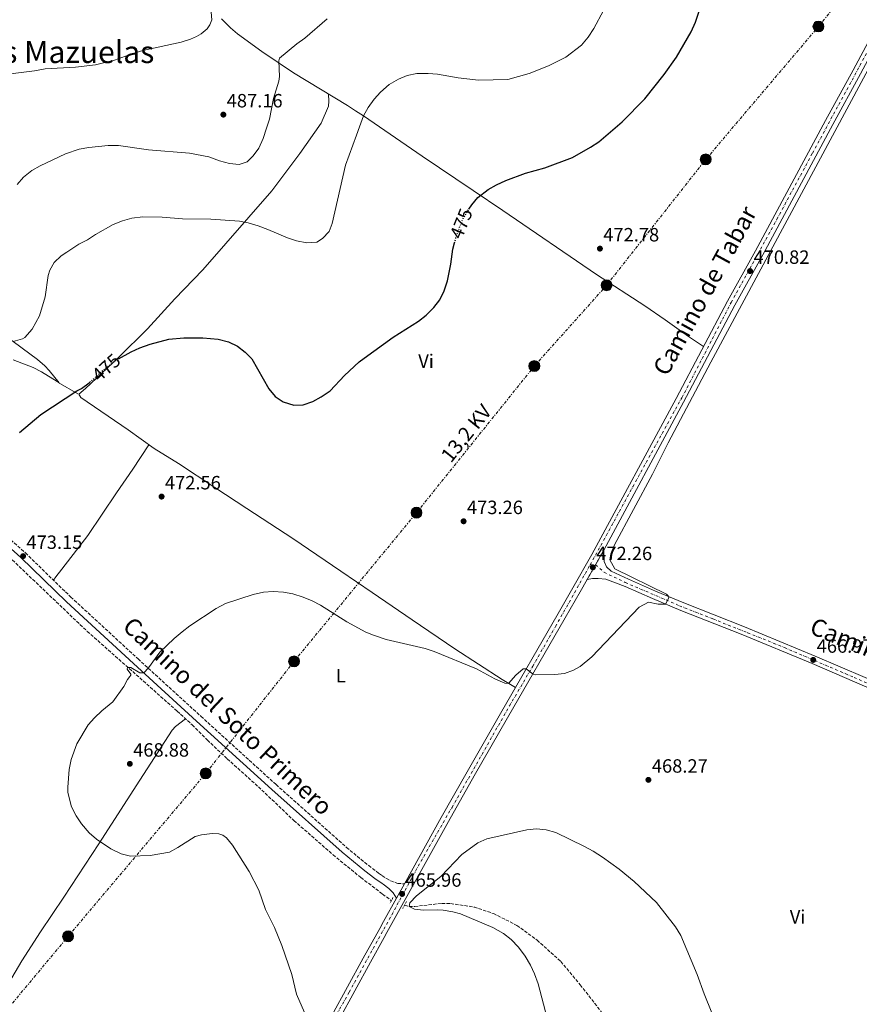
# Model space of a CAD drawing. Units: metres. Extents: x 634828 to 638287, y 4725119 to 4727498.
# Drawn here: x 636578 to 637015, y 4726580 to 4727093 of the extents above; entities that cross this region are included whole.
import ezdxf
from ezdxf.enums import TextEntityAlignment as Align

# ---------------------------------------------------------------- set-up
doc = ezdxf.new("R2010")
doc.units = ezdxf.units.M
doc.header["$MEASUREMENT"] = 0
for name, pattern in [('DGN Style 2', [1.739922, 1.043953, -0.695969]), ('DGN Style 3', [2.435891, 1.739922, -0.695969]), ('DGN Style 4', [2.785615, 1.391938, -0.695969, 0.00174, -0.695969]), ('DGN Style 5', [1.217945, 0.521977, -0.695969]), ('DGN Style 7', [3.479844, 1.56593, -0.695969, 0.521977, -0.695969])]:
    doc.linetypes.add(name, pattern=pattern)
for name, color, linetype, lineweight in [('Barranco lineal', 142, 'DGN Style 3', 13), ('Camino', 7, 'DGN Style 3', 0), ('Cauce permanente', 151, 'Continuous', 13), ('Cierre de vial', 7, 'DGN Style 5', 0), ('Cota de curva de nivel directora', 7, 'Continuous', 0), ('Cota de punto acotado terreno', 7, 'Continuous', 0), ('Curva de nivel directora', 30, 'Continuous', 30), ('Curva de nivel directora no vista', 30, 'DGN Style 5', 30), ('Curva de nivel intermedia', 30, 'Continuous', 0), ('Eje pista sin pavimentar', 7, 'DGN Style 4', 0), ('Etiqueta de uso rústico', 92, 'Continuous', 0), ('Línea de cambio de uso (parcela vista)', 92, 'Continuous', 0), ('Línea de pista sin pavimentar', 7, 'Continuous', 0), ('Línea eléctrica', 6, 'DGN Style 7', 0), ('Margen derecho', 7, 'Continuous', 0), ('Pista sin pavimentar', 9, 'Continuous', 0), ('Pontón-alcantarilla (pasos de agua)', 1, 'DGN Style 2', 0), ('Poste tendido eléctrico', 7, 'Continuous', 0), ('Punto acotado terreno (símbolo)', 7, 'Continuous', 0), ('Tensión línea eléctrica', 7, 'Continuous', 0), ('Texto de Área (paraje) menor', 7, 'Continuous', 0), ('Transformador', 7, 'Continuous', 0)]:
    doc.layers.add(name, color=color, linetype=linetype, lineweight=lineweight)
doc.styles.add('Style-Arial', font='arial.ttf')

# ---------------------------------------------------------------- blocks, each defined once
blk = doc.blocks.new('5PATER')
at = {"layer": 'Cauce permanente', "linetype": 'Continuous', "lineweight": 0}
h = blk.add_hatch(color=51, dxfattribs=at)
edge = h.paths.add_edge_path()
edge.add_ellipse((0, 0), major_axis=(-0.11, -0.111), ratio=0.999422, start_angle=0, end_angle=360)
blk = doc.blocks.new('5PELE')
at = {"layer": 'Transformador', "linetype": 'Continuous', "lineweight": 0}
h = blk.add_hatch(color=9, dxfattribs=at)
edge = h.paths.add_edge_path()
edge.add_arc((0, 0), 0.285, 0, 360)
at = {"layer": 'Transformador', "color": 252, "linetype": 'Continuous', "lineweight": 0}
blk.add_circle((0, 0), 0.285, dxfattribs=at)

msp = doc.modelspace()

# ---------------------------------------------------------------- linework, layer by layer
at = {"layer": 'Barranco lineal', "color": 142, "linetype": 'DGN Style 3', "lineweight": 13}
for points in [[(636404.4, 4726970.95, 482.64), (636407.92, 4726965.82, 481.94), (636412.92, 4726959.71, 481.37), (636436.94, 4726936.51, 479.92), (636462.29, 4726913.18, 478.57), (636487.53, 4726890.32, 476.86), (636543.69, 4726839.94, 474.06), (636612.71, 4726774.18, 470.65), (636659.62, 4726732.59, 469.74), (636667.41, 4726725.42, 468.58), (636675.33, 4726717.51, 468.09), (636685.7, 4726707.72, 467.95), (636701.93, 4726693.17, 467.32), (636720.45, 4726675.58, 465.95), (636740.84, 4726657.73, 465.67), (636755.34, 4726645.83, 465.42), (636766.67, 4726637.25, 465.3), (636771.22, 4726633.8, 465.25)], [(636778.08, 4726631.47, 465.18), (636780.58, 4726630.77, 464.93), (636783.39, 4726630.78, 464.76), (636797.5, 4726632.41, 464.55), (636802.13, 4726632.31, 464.44), (636814.41, 4726630.51, 464.2), (636824.42, 4726627.12, 463.88), (636836.7, 4726620.94, 463.57), (636847.17, 4726613.25, 463.25), (636859.52, 4726602.15, 462.97), (636869.68, 4726589.93, 462.55), (636882.25, 4726573.78, 461.22), (636901.04, 4726550.86, 459.78), (636918.11, 4726527.88, 459.43), (636932.87, 4726508.75, 458.83), (636947.25, 4726491.72, 458.2), (636964.22, 4726472.39, 457.36), (637001.52, 4726425.66, 455.15), (637028.33, 4726392.94, 452.52)]]:
    msp.add_polyline3d(points, dxfattribs=at)
at = {"layer": 'Camino', "color": 7, "linetype": 'DGN Style 3', "lineweight": 0}
msp.add_polyline3d([(636552.92, 4726839.75, 474.75), (636580.47, 4726815.05, 473.04), (636604.19, 4726792.07, 472.36), (636639.18, 4726759.81, 470.27), (636671.96, 4726729.91, 469.54), (636711.16, 4726694.29, 467.49), (636747.82, 4726661.59, 466.3), (636759.4, 4726652.08, 466.2), (636764.56, 4726648.11, 466.16), (636766.33, 4726646.93, 466.07), (636768.71, 4726645.35, 465.96), (636770.97, 4726644.11, 465.88), (636774.64, 4726642.83, 465.99), (636778.08, 4726642.56, 465.94)], dxfattribs=at)
at = {"layer": 'Cierre de vial', "color": 7, "linetype": 'DGN Style 5', "lineweight": 0, "elevation": 472.22, "flags": 128}
for points in [[(636881.91, 4726816.52), (636877.62, 4726808.89)], [(636877.62, 4726808.89), (636873.33, 4726801.25)]]:
    msp.add_lwpolyline(points, dxfattribs=at)
at = {"layer": 'Curva de nivel directora', "color": 30, "linetype": 'Continuous', "lineweight": 30, "elevation": 475, "flags": 128}
for points in [[(636811.67, 4726994.25), (636813.11, 4726996.39), (636816.3, 4727000.23), (636821.67, 4727004.36), (636826.08, 4727006.92), (636830.84, 4727009.16), (636841.2, 4727012.96), (636851.18, 4727015.72), (636865.57, 4727021.1), (636875.07, 4727026.59), (636879.27, 4727029.36), (636891.53, 4727039.76), (636903.37, 4727051.61), (636913.48, 4727064.43), (636919.86, 4727073.48), (636927.45, 4727086.67), (636929.75, 4727091.71), (636931.61, 4727097.45)], [(636629.01, 4726916.12), (636635.56, 4726919.86), (636640.14, 4726921.91), (636645.53, 4726923.91), (636655.22, 4726926.37), (636663.03, 4726927.1), (636673.03, 4726927.06), (636681.01, 4726926.4), (636686.4, 4726925.02), (636691.06, 4726922.74), (636695.01, 4726919.65), (636698.57, 4726916.14), (636707.35, 4726900.58), (636710.67, 4726896.5), (636714.82, 4726893.72), (636720.32, 4726891.99), (636725.32, 4726892.18), (636730.27, 4726894), (636734.72, 4726896.48), (636739.29, 4726899.55), (636746.81, 4726907.46), (636754.41, 4726914.6), (636757.03, 4726916.48), (636772.24, 4726927.41), (636785.31, 4726935.78), (636789.37, 4726938.94), (636793.39, 4726942.94), (636796.49, 4726946.86), (636798.81, 4726951.69), (636800.56, 4726956.88), (636802.17, 4726965.48), (636803.18, 4726973.34), (636804.1, 4726976.59)], [(636577.35, 4726877.77), (636588.61, 4726887.22), (636607.28, 4726899.48), (636609.71, 4726900.78), (636613.74, 4726903.69), (636614.07, 4726903.99)]]:
    msp.add_lwpolyline(points, dxfattribs=at)
at = {"layer": 'Curva de nivel directora no vista', "color": 30, "linetype": 'DGN Style 5', "lineweight": 30, "elevation": 475, "flags": 128}
for points in [[(636804.1, 4726976.59), (636805.47, 4726981.43), (636808.67, 4726989.35), (636810.31, 4726992.22), (636811.67, 4726994.25)], [(636614.07, 4726903.99), (636621.19, 4726910.4), (636626.89, 4726914.9), (636629.01, 4726916.12)]]:
    msp.add_lwpolyline(points, dxfattribs=at)
at = {"layer": 'Curva de nivel intermedia', "color": 30, "linetype": 'Continuous', "lineweight": 0, "flags": 128}
for points, elevation in [([(636574.19, 4726925.22), (636578.99, 4726926.57), (636580.24, 4726927.35), (636584.1, 4726931.58), (636587.8, 4726938.54), (636590.79, 4726948.43), (636592.39, 4726959.56), (636593.18, 4726962.44), (636595.46, 4726966.47), (636599.09, 4726969.93), (636602.06, 4726971.82), (636608.38, 4726975.92), (636612.85, 4726978.16), (636616.99, 4726981), (636626.24, 4726986.24), (636631.09, 4726988.18), (636635.91, 4726989.49), (636641.62, 4726990.14), (636651.76, 4726989.95), (636662.3, 4726989.1), (636677.14, 4726989.06), (636692.16, 4726987.91), (636696.67, 4726987.09), (636701.78, 4726985.46), (636706.9, 4726983.64), (636717.01, 4726979.21), (636721.77, 4726977.68), (636727.18, 4726976.71), (636732.3, 4726977.04), (636735.32, 4726978.91), (636738.84, 4726982.58), (636740.35, 4726986.81), (636747.39, 4727017.11), (636753.01, 4727032.79), (636754.57, 4727037.14), (636756.74, 4727042.8), (636759.14, 4727047.18), (636762.21, 4727051.58), (636765.61, 4727055.25), (636770.16, 4727059.15), (636774.92, 4727061.96), (636779.52, 4727063.93), (636784.44, 4727064.84), (636790.35, 4727064.88), (636795.34, 4727064.57), (636805.99, 4727062.64), (636816.61, 4727061.51), (636831.95, 4727061.71), (636842.97, 4727064.92), (636853.11, 4727068.97), (636862.13, 4727073.43), (636870.4, 4727079.74), (636873.88, 4727083.84), (636876.78, 4727088.36), (636886.9, 4727107.28)], 480), ([(636557.26, 4727062.9), (636585.15, 4727066.24), (636590.75, 4727067.31), (636606.62, 4727068.2), (636617.09, 4727069.42), (636626.98, 4727071.88), (636636.51, 4727075.39), (636641.64, 4727076.83), (636661.7, 4727081.19), (636666.46, 4727082.72), (636669.66, 4727084.16), (636672.02, 4727085.49), (636675.2, 4727088.18), (636676.68, 4727090.34), (636677.58, 4727092.88), (636677.03, 4727100.97)], 490), ([(636576.28, 4727007.03), (636579.53, 4727010.82), (636583.88, 4727014.29), (636588.18, 4727016.84), (636601.33, 4727022.98), (636608.59, 4727025.41), (636613.51, 4727026.28), (636623.65, 4727027.43), (636628.99, 4727027.35), (636644.6, 4727025.12), (636665.94, 4727023.46), (636676.16, 4727021.42), (636681.65, 4727019.43), (636686.83, 4727017.97), (636691.89, 4727017.49), (636696.05, 4727018.93), (636699.26, 4727021.99), (636702.19, 4727026.05), (636704.44, 4727030.95), (636706.22, 4727036.35), (636707.7, 4727041.13), (636709.83, 4727051.81), (636712.52, 4727060.94), (636712.87, 4727063.33), (636712.55, 4727071.5), (636712.95, 4727072.84), (636721.93, 4727080.3), (636726.15, 4727083.33), (636737.74, 4727093.46)], 485), ([(636635.46, 4726751.39), (636635.39, 4726751.91), (636633.59, 4726754.41), (636633.68, 4726755.36), (636635.4, 4726755.28), (636640.14, 4726752.54), (636642.22, 4726752.5), (636644.73, 4726755.2), (636650.53, 4726763.36), (636658.1, 4726770.43), (636662.15, 4726774.01), (636666.14, 4726777.01), (636679.91, 4726786.15), (636684.75, 4726788.72), (636699.23, 4726793.37), (636704.58, 4726794.65), (636709.57, 4726794.95), (636715, 4726794.68), (636719.89, 4726793.66), (636725.18, 4726792), (636729.91, 4726790.04), (636734.36, 4726787.75), (636748.08, 4726779.05), (636757.96, 4726773.79), (636762, 4726772.27), (636768.44, 4726769.86), (636788.79, 4726765.2), (636793.52, 4726763.59), (636815.52, 4726754.72), (636825.15, 4726749.45), (636830.35, 4726747.11), (636832.25, 4726747.08), (636836.18, 4726751.32), (636839.92, 4726754.64), (636841.52, 4726754.65), (636845.15, 4726751.83), (636846.42, 4726751.46), (636856.48, 4726751.76), (636861.45, 4726752.28), (636866.09, 4726753.88), (636869.67, 4726755.94), (636875.63, 4726760.88), (636900.33, 4726786.71), (636905.23, 4726789.38), (636910.23, 4726788.27), (636914.04, 4726788.41), (636915.78, 4726791.63), (636915.74, 4726792.16), (636915.48, 4726792.75), (636914.59, 4726793.51), (636887.75, 4726806.76), (636885.15, 4726811.52), (636885.66, 4726814.58), (636887.48, 4726819.24), (636907.31, 4726856.01), (636915.55, 4726872.38), (636937.65, 4726914.49), (637033.5, 4727092.57)], 470), ([(636726.01, 4726575.48), (636721.84, 4726585.02), (636719.29, 4726595.4), (636714.17, 4726610.37), (636710.38, 4726619.79), (636705.6, 4726629.28), (636702.08, 4726639.36), (636697.1, 4726649), (636688.42, 4726662.82), (636685.23, 4726666.63), (636683.36, 4726668), (636681.35, 4726668.6), (636677.84, 4726668.82), (636672.34, 4726668.21), (636668.95, 4726667.28), (636659.96, 4726661.52), (636655.51, 4726659.17), (636645.49, 4726657.39), (636635.33, 4726657.02), (636630.48, 4726658.18), (636625.06, 4726660.79), (636617.48, 4726665.9), (636613.7, 4726669.16), (636609.73, 4726673.87), (636606.97, 4726678.03), (636604.52, 4726682.8), (636602.68, 4726690.23), (636602.56, 4726693), (636603.32, 4726702.18), (636604.32, 4726707.31), (636607.23, 4726715.55), (636613.19, 4726725.53), (636616.43, 4726729.19), (636620.25, 4726732.68), (636626.06, 4726737.4), (636631.81, 4726745.41), (636633.78, 4726749.05), (636634.95, 4726750.68), (636635.46, 4726751.39)], 470), ([(636854.34, 4726565.37), (636847.66, 4726590.48), (636845.82, 4726595.72), (636843.69, 4726600.24), (636840.89, 4726604.86), (636837.42, 4726609.65), (636833.68, 4726613.52), (636829.66, 4726616.68), (636824.07, 4726619.92), (636807.19, 4726626.91), (636803.24, 4726628.04), (636798.29, 4726628.86), (636795.05, 4726629.07), (636787.9, 4726628.81), (636783.26, 4726629.41), (636780.58, 4726630.77), (636780.8, 4726632.77), (636784.38, 4726636.26), (636797.03, 4726646.39), (636808, 4726657.94), (636816.22, 4726664.01), (636821.05, 4726666.13), (636841.82, 4726670.73), (636846.87, 4726671.3), (636851.84, 4726670.77), (636856.86, 4726669.28), (636871.96, 4726661.99)], 465), ([(636871.96, 4726661.99), (636876.34, 4726659.58), (636881.31, 4726656.45), (636890, 4726650.28), (636897.69, 4726643.77), (636909.4, 4726632.91), (636919.29, 4726620.23), (636922.1, 4726615.61), (636930.67, 4726595.4), (636934.27, 4726585.28), (636938.25, 4726575.42)], 465)]:
    msp.add_lwpolyline(points, dxfattribs=dict(at, elevation=elevation))
at = {"layer": 'Eje pista sin pavimentar', "color": 7, "linetype": 'DGN Style 4', "lineweight": 0, "extrusion": (-0.003528, -0.004022, 0.999986), "elevation": -20786.35, "flags": 128}
msp.add_lwpolyline([(636872.52, 4726763.49), (636875.32, 4726763.52), (636875.32, 4726763.52)], dxfattribs=at)
at = {"layer": 'Eje pista sin pavimentar', "color": 7, "linetype": 'DGN Style 4', "lineweight": 0}
for points in [[(636874.82, 4726808.86, 472.26), (636897.11, 4726849.56, 471.88), (636922.66, 4726895.94, 471.39), (636948.32, 4726945.56, 471.05), (636972.13, 4726988.92, 470.54), (636990.73, 4727023.45, 470.28), (637021.69, 4727080.57, 470.24), (637054.22, 4727141.2, 470.47), (637082.53, 4727193.58, 470.66), (637100.55, 4727228.25, 470.77), (637114.49, 4727260.23, 470.62), (637124.47, 4727285.18, 470.2), (637128.04, 4727300.57, 469.96), (637130.88, 4727307.71, 469.8), (637133.27, 4727309.34, 469.73), (637138.95, 4727310.37, 469.45), (637149.22, 4727313.64, 469.38), (637153.95, 4727318.67, 469.42)], [(636734.4, 4726559.71, 470.63), (636749.25, 4726586.18, 468.83), (636768.65, 4726621.45, 466.36), (636786.69, 4726654.42, 465.93), (636802.83, 4726682.45, 466.06), (636832.78, 4726735.33, 469.01), (636844.89, 4726755.96, 470.19), (636856.78, 4726776.71, 471.45), (636873.83, 4726807.05, 472.26), (636874.82, 4726808.86, 472.26)], [(636877.62, 4726808.89, 472.27), (636882.1, 4726804.96, 472.28), (636893.16, 4726799.64, 471.28), (636921.39, 4726787.54, 469.88), (636938.79, 4726780.63, 469.36), (636956.9, 4726773.47, 468.75), (636976, 4726765.75, 467.76), (637012.37, 4726750.17, 466.63), (637030.9, 4726742.1, 466.32)]]:
    msp.add_polyline3d(points, dxfattribs=at)
at = {"layer": 'Línea de cambio de uso (parcela vista)', "color": 92, "linetype": 'Continuous', "lineweight": 0, "extrusion": (0.089322, -0.05192, 0.994649), "elevation": -188085.54, "flags": 128}
msp.add_lwpolyline([(4406583.31, 1815345.85), (4406583.31, 1815357.76)], dxfattribs=at)
at = {"layer": 'Línea de cambio de uso (parcela vista)', "color": 92, "linetype": 'Continuous', "lineweight": 0, "extrusion": (0.113988, -0.137456, 0.983927), "elevation": -576709.78, "flags": 128}
msp.add_lwpolyline([(3507378.69, 3180342.27), (3507378.69, 3180342.25)], dxfattribs=at)
at = {"layer": 'Línea de cambio de uso (parcela vista)', "color": 92, "linetype": 'Continuous', "lineweight": 0}
for points in [[(636933.94, 4726922.55, 471.21), (636926.13, 4726927.88, 470.91), (636913.86, 4726936.51, 471.13), (636903.29, 4726943.75, 471.48), (636878.15, 4726960.1, 472.27), (636829.39, 4726993.52, 474.26), (636813.82, 4727004.01, 475.39), (636787.25, 4727021.75, 478.44), (636756.74, 4727042.8, 480.26), (636752.57, 4727045.46, 480.63), (636748.35, 4727048.15, 481), (636720.21, 4727065.21, 483.92), (636703.77, 4727076.36, 486.17), (636691.04, 4727085.5, 487.74), (636687.3, 4727088.71, 488.02), (636682.68, 4727093.31, 488.51)], [(636608.36, 4726897.79, 474.1), (636611.89, 4726900.8, 474.1), (636628.93, 4726916.82, 475.05), (636644.09, 4726931.87, 475.96), (636658.43, 4726947.4, 476.07), (636672.92, 4726962.64, 476.8), (636708.92, 4727003.74, 481.96), (636723.48, 4727023.13, 481.89), (636734.66, 4727039.02, 482.31), (636738.48, 4727047.86, 482.24), (636738.69, 4727050.49, 482.24), (636738.53, 4727054.1, 482.02)], [(636414.94, 4727022.23, 488.5), (636431.14, 4727017.08, 488.26), (636438.36, 4727014.54, 487.94), (636443.89, 4727012.17, 487.54), (636448.31, 4727009.83, 487.35), (636452.53, 4727007.15, 487.15), (636463.22, 4726999.39, 486.09), (636474.97, 4726990.13, 485.02), (636480.44, 4726986.28, 484.63), (636493.81, 4726977, 484.13), (636511.62, 4726964.65, 483.99), (636524.47, 4726956.9, 484.18), (636539.03, 4726948.47, 483.69), (636544.85, 4726943.77, 483.38), (636548.97, 4726940.95, 483.12), (636555.61, 4726936.74, 482.59), (636564.34, 4726931.94, 481.74), (636570.04, 4726928.27, 481.14), (636586.87, 4726915.89, 477.6), (636590.62, 4726912.58, 477.2), (636592.89, 4726910.07, 476.82), (636598.12, 4726903.74, 475.33)], [(636598.12, 4726903.74, 475.33), (636597.04, 4726904.37, 475.46), (636588.91, 4726909.45, 476.29), (636584.47, 4726911.7, 476.72), (636574.14, 4726915.67, 477.41)], [(636835.9, 4726744.92, 469.51), (636828.98, 4726749.02, 470.6), (636804.32, 4726765.04, 470.89), (636782.15, 4726780.16, 471.3), (636761.24, 4726794.4, 471.26), (636744.96, 4726805.49, 471.23), (636719.9, 4726822.51, 472.03), (636695.93, 4726838.27, 472.81), (636679.16, 4726849.17, 472.76), (636660.37, 4726861.69, 473.23), (636647.54, 4726869.46, 473.39), (636634.02, 4726879.12, 473.54), (636609.3, 4726895.99, 474.17), (636608.36, 4726897.79, 474.1)], [(636595.06, 4726800.91, 472.62), (636596.4, 4726802.65, 471.78), (636599.5, 4726806.53, 471.6), (636613, 4726824.17, 472.04), (636628.04, 4726846.42, 472.55), (636636.56, 4726858.77, 472.53), (636644.79, 4726871.42, 473.42)], [(636477.81, 4726438.8, 475.88), (636488.84, 4726458.05, 476.43), (636499.43, 4726475.02, 476.35), (636511.71, 4726494.31, 477.31), (636524.89, 4726516.04, 478.75), (636534.05, 4726530.36, 479.01), (636536.89, 4726534.7, 478.74), (636541.98, 4726543.26, 477.8), (636557.72, 4726568.25, 474.04), (636565.72, 4726580.88, 472.76), (636578.67, 4726602.42, 471.76), (636588.37, 4726617.61, 470.99), (636600.52, 4726635.73, 470.38), (636618.8, 4726663.45, 470.05), (636640.1, 4726696.54, 469.07), (636657.05, 4726722.75, 468.94), (636658.76, 4726724.54, 468.96), (636663.97, 4726728.58, 469.09)]]:
    msp.add_polyline3d(points, dxfattribs=at)
at = {"layer": 'Línea de pista sin pavimentar', "color": 7, "linetype": 'Continuous', "lineweight": 0, "elevation": 465.94, "flags": 128}
msp.add_lwpolyline([(636778.08, 4726642.56), (636773.93, 4726635.08)], dxfattribs=at)
at = {"layer": 'Línea de pista sin pavimentar', "color": 7, "linetype": 'Continuous', "lineweight": 0}
for points in [[(637144.91, 4727309.27, 469.64), (637133.84, 4727306.79, 469.73), (637132.62, 4727305.88, 469.73), (637131.62, 4727304.29, 469.78), (637130.33, 4727298.93, 469.91), (637129.65, 4727295.23, 470), (637124.91, 4727278.2, 470.34), (637119.24, 4727264.13, 470.59), (637108.34, 4727239.75, 470.8), (637101.37, 4727225.4, 470.76), (637092.2, 4727207.63, 470.72), (637015.7, 4727064.64, 470.18), (637001.3, 4727038.32, 470.16), (636964.77, 4726970.44, 470.67), (636950.23, 4726944.2, 471.05), (636923.48, 4726893.54, 471.4), (636881.91, 4726816.52, 472.22)], [(637125.98, 4727303.83, 470.01), (637125, 4727296.08, 470), (637118.94, 4727278.35, 470.34), (637113.8, 4727264.44, 470.59), (637103.92, 4727242.01, 470.8), (637097.53, 4727227.33, 470.76), (637088.4, 4727209.63, 470.72), (637011.93, 4727066.69, 470.18), (636997.53, 4727040.37, 470.16), (636961, 4726972.5, 470.67), (636946.45, 4726946.24, 471.05), (636919.69, 4726895.56, 471.4), (636875.75, 4726814.15, 472.27), (636865.85, 4726796.83, 472.26), (636858.16, 4726783.41, 471.78), (636828.04, 4726731.33, 468.71), (636810.67, 4726701, 466.46), (636797.2, 4726677.16, 465.92), (636778.08, 4726642.56, 465.94)], [(636881.91, 4726816.52, 472.22), (636882.21, 4726810.56, 472.29), (636883.34, 4726807.77, 472.29), (636885.84, 4726805.6, 472.25), (636894.83, 4726801.37, 471.19), (636908.95, 4726795.15, 470.43), (636923.65, 4726789, 469.85), (636955.2, 4726776.61, 468.89), (636992.11, 4726761.32, 466.97), (637031.16, 4726744.48, 466.34)], [(636873.33, 4726801.25, 472.22), (636869.58, 4726794.7, 472.26), (636861.88, 4726781.27, 471.78), (636831.76, 4726729.19, 468.71), (636814.4, 4726698.88, 466.46), (636800.95, 4726675.06, 465.92), (636780.18, 4726637.48, 465.95), (636768.9, 4726617.19, 466.45), (636767.45, 4726614.6, 466.6), (636760.31, 4726601.82, 467.34), (636743.95, 4726571.91, 469.9)], [(637385.8, 4726592.59, 455.31), (637325.8, 4726617.37, 457.8), (637248.68, 4726649.71, 459.03), (637210.49, 4726665.54, 460.27), (637178.16, 4726678.96, 460.33), (637144.15, 4726693.21, 462.05), (637115.73, 4726704.79, 463.83), (637069.56, 4726724.15, 465.1), (637029.51, 4726740.57, 466.34), (636990.46, 4726757.41, 466.97), (636953.61, 4726772.68, 468.89), (636922.05, 4726785.06, 469.85), (636907.27, 4726791.25, 470.43), (636893.07, 4726797.5, 471.19), (636883.05, 4726801.33, 472.25), (636878.97, 4726801.79, 472.29), (636876.06, 4726801.71, 472.29), (636873.33, 4726801.25, 472.22)], [(636773.93, 4726635.08, 465.94), (636767.16, 4726622.91, 466.33), (636765.15, 4726619.28, 466.45), (636756.55, 4726603.9, 467.34), (636740.19, 4726573.99, 469.9)]]:
    msp.add_polyline3d(points, dxfattribs=at)
at = {"layer": 'Línea eléctrica', "color": 6, "linetype": 'DGN Style 7', "lineweight": 0}
msp.add_polyline3d([(635812.39, 4725653.15, 522.23), (635858.24, 4725706.65, 507.1), (635911.72, 4725772.19, 499.14), (635963.39, 4725836.6, 490.57), (636086.5, 4725986.58, 495.63), (636131.48, 4726040.16, 495.09), (636198.34, 4726122.23, 484.36), (636259.73, 4726198.6, 480.64), (636344.04, 4726298.03, 478.79), (636401.79, 4726370.98, 481.57), (636461.35, 4726443.36, 476.69), (636529.21, 4726526.89, 479.12), (636602.76, 4726615.23, 471.16), (636674.48, 4726700.15, 468.45), (636720.52, 4726758.51, 468.95), (636784.34, 4726836.02, 472.76), (636845.73, 4726912.4, 473.11), (636883.41, 4726954.57, 472.1), (636935.08, 4727020.11, 471.54), (636993.8, 4727089.38, 470.63), (637052.75, 4727161.76, 470.57)], dxfattribs=at)
at = {"layer": 'Margen derecho', "color": 7, "linetype": 'Continuous', "lineweight": 0}
msp.add_polyline3d([(636554.36, 4726833.92, 474.52), (636578.14, 4726812.64, 473.04), (636601.88, 4726789.63, 472.36), (636636.91, 4726757.34, 470.27), (636669.7, 4726727.43, 469.54), (636708.92, 4726691.8, 467.49), (636745.64, 4726659.04, 466.3), (636757.31, 4726649.45, 466.2), (636762.61, 4726645.38, 466.16), (636766.47, 4726642.81, 465.98), (636766.97, 4726642.48, 465.96), (636769.97, 4726640.12, 465.88), (636772.11, 4726637.98, 465.99), (636773.93, 4726635.08, 465.94)], dxfattribs=at)
at = {"layer": 'Pista sin pavimentar', "color": 9, "linetype": 'Continuous', "lineweight": 0}
for points in [[(636740.19, 4726573.99, 469.9), (636756.55, 4726603.9, 467.34), (636765.15, 4726619.28, 466.45), (636767.16, 4726622.91, 466.33), (636773.93, 4726635.08, 465.94), (636778.08, 4726642.56, 465.94), (636797.2, 4726677.16, 465.92), (636810.67, 4726701, 466.46), (636828.04, 4726731.33, 468.71), (636858.16, 4726783.41, 471.78), (636865.85, 4726796.83, 472.26), (636875.75, 4726814.15, 472.27), (636919.69, 4726895.56, 471.4), (636946.45, 4726946.24, 471.05), (636961, 4726972.5, 470.67), (636997.53, 4727040.37, 470.16), (637011.93, 4727066.69, 470.18), (637088.4, 4727209.63, 470.72)], [(637015.7, 4727064.64, 470.18), (637001.3, 4727038.32, 470.16), (636964.77, 4726970.44, 470.67), (636950.23, 4726944.2, 471.05), (636923.48, 4726893.54, 471.4), (636881.91, 4726816.52, 472.22), (636873.33, 4726801.25, 472.22), (636869.58, 4726794.7, 472.26), (636861.88, 4726781.27, 471.78), (636831.76, 4726729.19, 468.71), (636814.4, 4726698.88, 466.46), (636800.95, 4726675.06, 465.92), (636780.18, 4726637.48, 465.95), (636768.9, 4726617.19, 466.45), (636767.45, 4726614.6, 466.6), (636760.31, 4726601.82, 467.34), (636743.95, 4726571.91, 470)], [(637029.51, 4726740.57, 466.34), (636990.46, 4726757.41, 466.97), (636953.61, 4726772.68, 468.89), (636922.05, 4726785.06, 469.85), (636907.27, 4726791.25, 470.43), (636893.07, 4726797.5, 471.19), (636883.05, 4726801.33, 472.25), (636878.97, 4726801.79, 472.29), (636876.06, 4726801.71, 472.29), (636873.33, 4726801.25, 472.22), (636881.91, 4726816.52, 472.22), (636882.21, 4726810.56, 472.29), (636883.34, 4726807.77, 472.29), (636885.84, 4726805.6, 472.25), (636894.83, 4726801.37, 471.19), (636908.95, 4726795.15, 470.43), (636923.65, 4726789, 469.85), (636955.2, 4726776.61, 468.89), (636992.11, 4726761.32, 466.97), (637031.16, 4726744.48, 466.34)]]:
    msp.add_polyline3d(points, dxfattribs=at)
at = {"layer": 'Pontón-alcantarilla (pasos de agua)', "color": 1, "linetype": 'DGN Style 2', "lineweight": 0, "flags": 128}
for points, elevation in [([(636772.04, 4726635.43), (636770.47, 4726632.32)], 465.98), ([(636779.06, 4726633.3), (636777.17, 4726629.76)], 465.51)]:
    msp.add_lwpolyline(points, dxfattribs=dict(at, elevation=elevation))

# ---------------------------------------------------------------- block references
at = {"layer": 'Poste tendido eléctrico', "color": 7, "linetype": 'Continuous', "lineweight": 0, "xscale": 10, "yscale": 10, "zscale": 10}
for p in [(636993.8, 4727089.38, 470.63), (636935.08, 4727020.11, 471.54), (636883.41, 4726954.57, 472.1), (636845.73, 4726912.4, 473.11), (636784.34, 4726836.02, 472.76), (636720.52, 4726758.51, 468.95), (636674.48, 4726700.15, 468.45), (636602.76, 4726615.23, 471.16)]:
    msp.add_blockref('5PELE', p, dxfattribs=at)
at = {"layer": 'Punto acotado terreno (símbolo)', "color": 7, "linetype": 'Continuous', "lineweight": 0, "xscale": 10, "yscale": 10, "zscale": 10}
for p in [(636683.67, 4727043.47, 487.16), (636879.93, 4726973.63, 472.78), (636958.16, 4726961.95, 470.81), (636651.47, 4726844.4, 472.56), (636808.87, 4726831.53, 473.26), (636579.29, 4726813.38, 473.15), (636876.26, 4726807.53, 472.26), (636991.09, 4726759.27, 466.97), (636634.92, 4726705.13, 468.88), (636905.18, 4726696.78, 468.27), (636776.84, 4726637.33, 465.96)]:
    msp.add_blockref('5PATER', p, dxfattribs=at)

# ---------------------------------------------------------------- texts
at = {"color": 7, "linetype": 'Continuous', "lineweight": 0, "style": 'Style-Arial'}
for s, rotation, p in [('Camino de Tabar', 61.302, (636938.49, 4726949.57, 470.96)), ('Camino del Soto Primero', 316.789, (636682.91, 4726726.72, 469.83)), ('Camino de Bordablanca', 337.912, (637052.44, 4726747.41, 466.67))]:
    msp.add_text(s, height=9, rotation=rotation, dxfattribs=at).set_placement(p, align=Align.CENTER)
at = {"layer": 'Cota de curva de nivel directora', "color": 7, "linetype": 'Continuous', "lineweight": 0, "style": 'Style-Arial'}
for rotation, p in [(67.9732, (636807.6, 4726986.71, 475)), (41.9872, (636622.59, 4726911.65, 475))]:
    msp.add_text('475', height=7, rotation=rotation, dxfattribs=at).set_placement(p, align=Align.MIDDLE_CENTER)
at = {"layer": 'Cota de punto acotado terreno', "color": 7, "linetype": 'Continuous', "lineweight": 0, "style": 'Style-Arial'}
for s, p in [('487.16', (636685.4, 4727047.22, 487.16)), ('472.78', (636881.66, 4726977.38, 472.78)), ('470.82', (636959.96, 4726965.7, 470.81)), ('472.56', (636653.2, 4726848.15, 472.56)), ('473.26', (636810.61, 4726835.28, 473.26)), ('473.15', (636581.03, 4726817.13, 473.15)), ('472.26', (636877.99, 4726811.28, 472.26)), ('466.97', (636992.89, 4726763.02, 466.97)), ('468.88', (636636.65, 4726708.88, 468.88)), ('468.27', (636906.98, 4726700.53, 468.27)), ('465.96', (636778.57, 4726641.08, 465.96))]:
    msp.add_text(s, height=7, dxfattribs=at).set_placement(p)
at = {"layer": 'Etiqueta de uso rústico', "color": 92, "linetype": 'Continuous', "lineweight": 0, "style": 'Style-Arial'}
for s, p in [('Vi', (636789.3, 4726915, 474.4)), ('L', (636744.85, 4726751.09, 468.96)), ('Vi', (636982.94, 4726625.42, 467.28))]:
    msp.add_text(s, height=7, dxfattribs=at).set_placement(p, align=Align.MIDDLE_CENTER)
at = {"layer": 'Tensión línea eléctrica', "color": 7, "linetype": 'Continuous', "lineweight": 0, "style": 'Style-Arial'}
msp.add_text('13,2 KV', height=7.5, rotation=51.2088, dxfattribs=at).set_placement((636813.14, 4726875.05, 473.31), align=Align.CENTER)
at = {"layer": 'Texto de Área (paraje) menor', "color": 7, "linetype": 'Continuous', "lineweight": 0, "style": 'Style-Arial'}
msp.add_text('Las Mazuelas', height=11.5, dxfattribs=at).set_placement((636599.64, 4727076.1, 491.63), align=Align.MIDDLE_CENTER)

doc.saveas('drawing.dxf')
